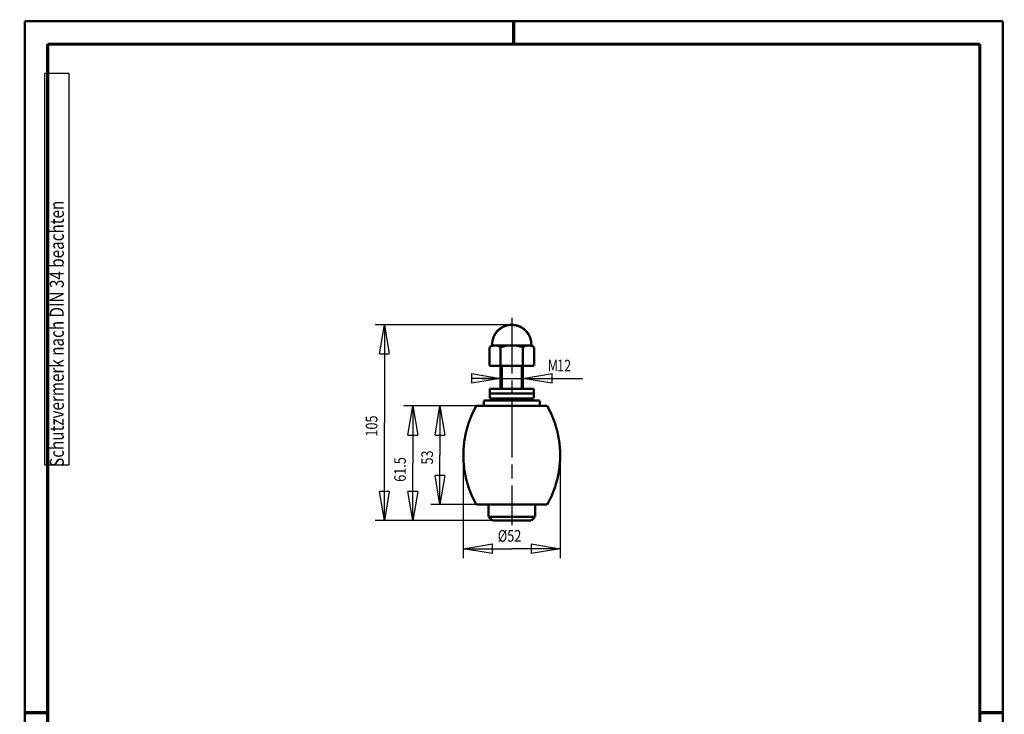
# Model space of a CAD drawing. Extents: x -1 to 216, y -1 to 297.
# Drawn here: x -1 to 210, y 148 to 297 of the extents above; entities that cross this region are included whole.
import ezdxf

# ---------------------------------------------------------------- set-up
doc = ezdxf.new("R2010")
doc.units = 0
doc.header["$MEASUREMENT"] = 0
doc.header["$PDMODE"] = 2
doc.header["$PDSIZE"] = -0.01
doc.linetypes.add('CENTERLINE', pattern=[30, 12, -1.5, 3, -1.5, 12])
for name, color, linetype in [('255', 7, 'Continuous'), ('4', 7, 'Continuous'), ('5', 7, 'Continuous'), ('_22877-5', 1, 'Continuous')]:
    doc.layers.add(name, color=color, linetype=linetype)
doc.styles.get("Standard").update_dxf_attribs({"font": 'monotxt.shx', "bigfont": 'bigfont.shx'})
doc.dimstyles.new('DSTYLE1', dxfattribs={"dimtxt": 6.25, "dimasz": 6.25, "dimexe": 2, "dimexo": 0, "dimgap": 1.5, "dimtad": 1, "dimdec": 4, "dimlfac": 2.5, "dimrnd": 0.01, "dimzin": 11, "dimdsep": 46, "dimtxsty": 'Standard', "dimcen": 0.09, "dimadec": 0, "dimazin": 0, "dimtp": 1, "dimtm": 1, "dimtfac": 1, "dimtdec": 4, "dimtofl": 0, "dimtmove": 0, "dimatfit": 3, "dimfxl": 0, "dimtolj": 1, "dimtzin": 0, "dimarcsym": 0})
doc.dimstyles.new('DSTYLE2', dxfattribs={"dimtxt": 6.25, "dimasz": 6.25, "dimexe": 2, "dimexo": 0, "dimgap": 1.5, "dimtad": 1, "dimdec": 4, "dimlfac": 2.5, "dimrnd": 0.01, "dimzin": 11, "dimdsep": 46, "dimtxsty": 'Standard', "dimcen": 0.09, "dimse1": 1, "dimadec": 0, "dimazin": 0, "dimtp": 1, "dimtm": 1, "dimtfac": 1, "dimtdec": 4, "dimtofl": 0, "dimtmove": 0, "dimatfit": 3, "dimfxl": 0, "dimtolj": 1, "dimtzin": 0, "dimarcsym": 0})
doc.dimstyles.new('DSTYLE3', dxfattribs={"dimtxt": 6.25, "dimasz": 6.25, "dimexe": 2, "dimexo": 0, "dimgap": 1.5, "dimtad": 1, "dimdec": 4, "dimlfac": 2.5, "dimrnd": 0.01, "dimzin": 11, "dimdsep": 46, "dimtxsty": 'Standard', "dimcen": 0.09, "dimse1": 1, "dimse2": 1, "dimadec": 0, "dimazin": 0, "dimtp": 1, "dimtm": 1, "dimtfac": 1, "dimtdec": 4, "dimtofl": 0, "dimtmove": 0, "dimatfit": 3, "dimfxl": 0, "dimtolj": 1, "dimtzin": 0, "dimarcsym": 0})

# ---------------------------------------------------------------- blocks, each defined once
blk = doc.blocks.new('_AH1')
at = {"color": 0, "linetype": 'Continuous'}
for p, q in [((-1, 0.166667), (0, 0)), ((-1, 0.166667), (-1, -0.166667)), ((0, 0), (-1, -0.166667)), ((0, 0), (-1, 0))]:
    blk.add_line(p, q, dxfattribs=at)
blk = doc.blocks.new('*D17')
at = {"layer": '5', "color": 30, "linetype": 'Continuous'}
for p, q in [((94.172037, 203.73815), (94.172037, 181.67024)), ((114.97204, 203.73815), (114.97204, 181.67024)), ((94.172037, 183.67024), (104.57204, 183.67024)), ((114.97204, 183.67024), (104.57204, 183.67024))]:
    blk.add_line(p, q, dxfattribs=at)
at = {"layer": '5', "color": 30, "xscale": 6.25, "yscale": 6.25, "zscale": 6.25, "rotation": 180}
blk.add_blockref('_AH1', (94.172037, 183.67024), dxfattribs=at)
at = {"layer": '5', "color": 30, "xscale": 6.25, "yscale": 6.25, "zscale": 6.25}
blk.add_blockref('_AH1', (114.97204, 183.67024), dxfattribs=at)
at = {"layer": '5', "color": 30, "linetype": 'Continuous', "width": 0.8}
blk.add_text('%%c52', height=2.5, dxfattribs=at).set_placement((101.57204, 185.17124))
blk = doc.blocks.new('*D18')
at = {"layer": '5', "color": 30, "linetype": 'Continuous'}
for p, q in [((96.951835, 214.33815), (81.345613, 214.33815)), ((83.345613, 214.33815), (83.345613, 202.03815)), ((83.345613, 189.73815), (83.345613, 202.03815))]:
    blk.add_line(p, q, dxfattribs=at)
at = {"layer": '5', "color": 30, "xscale": 6.25, "yscale": 6.25, "zscale": 6.25}
for p, rotation in [((83.345613, 214.33815), 90), ((83.345613, 189.73815), 270)]:
    blk.add_blockref('_AH1', p, dxfattribs=dict(at, rotation=rotation))
at = {"layer": '5', "color": 30, "linetype": 'Continuous', "width": 0.8}
blk.add_text('61.5', height=2.5, rotation=90, dxfattribs=at).set_placement((81.844613, 198.03815))
blk = doc.blocks.new('*D19')
at = {"layer": '5', "color": 30, "linetype": 'Continuous'}
for p, q in [((104.57204, 231.73815), (75.244045, 231.73815)), ((77.244045, 231.73815), (77.244045, 210.73815)), ((77.244045, 189.73815), (77.244045, 210.73815)), ((100.37204, 189.73815), (75.244045, 189.73815))]:
    blk.add_line(p, q, dxfattribs=at)
at = {"layer": '5', "color": 30, "xscale": 6.25, "yscale": 6.25, "zscale": 6.25}
for p, rotation in [((77.244045, 231.73815), 90), ((77.244045, 189.73815), 270)]:
    blk.add_blockref('_AH1', p, dxfattribs=dict(at, rotation=rotation))
at = {"layer": '5', "color": 30, "linetype": 'Continuous', "width": 0.8}
blk.add_text('105', height=2.5, rotation=90, dxfattribs=at).set_placement((75.743045, 207.73815))
blk = doc.blocks.new('*D20')
at = {"layer": '5', "color": 30, "linetype": 'Continuous'}
for p, q in [((98.172037, 220.24329), (106.97204, 220.24329)), ((106.97204, 220.24329), (119.77889, 220.24329))]:
    blk.add_line(p, q, dxfattribs=at)
at = {"layer": '5', "color": 30, "xscale": 6.25, "yscale": 6.25, "zscale": 6.25}
blk.add_blockref('_AH1', (102.17204, 220.24329), dxfattribs=at)
blk.add_blockref('_AH1', (102.17204, 220.24329), dxfattribs=at)
at = {"layer": '5', "color": 30, "xscale": 6.25, "yscale": 6.25, "zscale": 6.25, "rotation": 180}
blk.add_blockref('_AH1', (106.97204, 220.24329), dxfattribs=at)
blk.add_blockref('_AH1', (106.97204, 220.24329), dxfattribs=at)
at = {"layer": '5', "color": 30, "linetype": 'Continuous', "width": 0.8}
for s, p in [('M', (112.27889, 221.74429)), ('12', (114.27889, 221.74429))]:
    blk.add_text(s, height=2.5, dxfattribs=at).set_placement(p)
blk = doc.blocks.new('*D21')
at = {"layer": '5', "color": 30, "linetype": 'Continuous'}
for p, q in [((89.176, 214.33815), (89.176, 203.73815)), ((89.176, 193.13815), (89.176, 203.73815)), ((96.951835, 193.13815), (87.176, 193.13815))]:
    blk.add_line(p, q, dxfattribs=at)
at = {"layer": '5', "color": 30, "xscale": 6.25, "yscale": 6.25, "zscale": 6.25}
for p, rotation in [((89.176, 214.33815), 90), ((89.176, 193.13815), 270)]:
    blk.add_blockref('_AH1', p, dxfattribs=dict(at, rotation=rotation))
at = {"layer": '5', "color": 30, "linetype": 'Continuous', "width": 0.8}
blk.add_text('53', height=2.5, rotation=90, dxfattribs=at).set_placement((87.675, 201.73815))
blk = doc.blocks.new('A4VFRMAT')
at = {"layer": '255', "color": 150, "linetype": 'Continuous', "const_width": 0.5}
for points in [[(209.9, 296.9), (0.1, 296.9)], [(0.1, 296.9), (0.1, 0.1)], [(209.9, 0.1), (209.9, 296.9)], [(0.1, 0.1), (209.9, 0.1)]]:
    blk.add_lwpolyline(points, dxfattribs=at)
at = {"layer": '255', "color": 2, "linetype": 'Continuous', "const_width": 0.7}
for points in [[(105, 292), (105, 296.9)], [(5, 292), (5, 5)], [(205, 292), (5, 292)], [(205, 5), (205, 292)], [(0.1, 148.5), (5, 148.5)], [(205, 148.5), (209.9, 148.5)], [(5, 5), (205, 5)], [(105, 0.1), (105, 5)]]:
    blk.add_lwpolyline(points, dxfattribs=at)
at = {"layer": '255', "color": 6, "linetype": 'Continuous'}
blk.add_point((0, 0), dxfattribs=at)
at = {"layer": '4', "color": 30, "linetype": 'Continuous'}
for p, q in [((9.587344, 285.71549), (4.337344, 285.71549)), ((4.337344, 285.71549), (4.337344, 201.71549)), ((9.587344, 201.71549), (9.587344, 285.71549)), ((4.337344, 201.71549), (9.587344, 201.71549))]:
    blk.add_line(p, q, dxfattribs=at)
at = {"layer": '4', "color": 30, "linetype": 'Continuous', "width": 0.8}
blk.add_text(' Schutzvermerk nach DIN 34 beachten ', height=3, rotation=90, dxfattribs=at).set_placement((8.462344, 200.51549))

msp = doc.modelspace()

# ---------------------------------------------------------------- linework, layer by layer
at = {"layer": '_22877-5', "color": 30, "linetype": 'CENTERLINE'}
msp.add_line((104.57204, 233.26695), (104.57204, 188.72767), dxfattribs=at)
at = {"layer": '_22877-5', "color": 3, "linetype": 'Continuous'}
for p, q in [((102.57204, 218.01815), (102.57204, 222.93815)), ((106.57204, 222.93815), (106.57204, 218.01815))]:
    msp.add_line(p, q, dxfattribs=at)
at = {"layer": '_22877-5', "color": 2, "linetype": 'Continuous', "const_width": 0.5}
for points in [[(108.77658, 227.5336, 1), (100.36749, 227.5336)], [(102.17204, 226.93815, 0.33333333), (99.772037, 226.93815)], [(106.97204, 226.93815, 0.16666667), (102.17204, 226.93815)], [(109.37204, 226.93815, 0.33333333), (106.97204, 226.93815)], [(96.951835, 214.33815, 0.2622451), (96.951835, 193.13815)], [(112.19224, 193.13815, 0.2622451), (112.19224, 214.33815)]]:
    msp.add_lwpolyline(points, format="xyb", dxfattribs=at)
for points in [[(99.772037, 226.93815), (99.772037, 222.93815)], [(100.36749, 227.5336), (100.36749, 227.24459)], [(108.17204, 227.33815), (100.97204, 227.33815)], [(102.17204, 218.01815), (102.17204, 226.93815)], [(106.97204, 226.93815), (106.97204, 218.01815)], [(108.77658, 227.5336), (108.77658, 227.24459)], [(109.37204, 226.93815), (109.37204, 222.93815)], [(99.772037, 222.93815), (109.37204, 222.93815)], [(99.852037, 218.01815), (99.852037, 215.93815)], [(99.852037, 218.01815), (109.29204, 218.01815)], [(109.29204, 218.01815), (109.29204, 215.93815)], [(98.572037, 215.47815), (110.57204, 215.47815)], [(98.572037, 215.47815), (98.572037, 214.33815)], [(99.852037, 216.97815), (109.29204, 216.97815)], [(99.852037, 215.93815), (109.29204, 215.93815)], [(101.41204, 215.93815), (101.41204, 215.47815)], [(107.73204, 215.93815), (107.73204, 215.47815)], [(110.57204, 215.47815), (110.57204, 214.33815)], [(112.19224, 214.33815), (96.951835, 214.33815)], [(96.951835, 193.13815), (112.19224, 193.13815)], [(99.572037, 193.13815), (99.572037, 190.53815)], [(109.57204, 193.13815), (109.57204, 190.53815)], [(100.37204, 189.73815), (99.572037, 190.53815)], [(99.572037, 190.53815), (109.57204, 190.53815)], [(108.77204, 189.73815), (109.57204, 190.53815)], [(100.37204, 189.73815), (108.77204, 189.73815)]]:
    msp.add_lwpolyline(points, dxfattribs=at)

# ---------------------------------------------------------------- block references
at = {"layer": '_22877-5'}
msp.add_blockref('A4VFRMAT', (0, 0), dxfattribs=at)

# ---------------------------------------------------------------- dimensions: what is measured, and where the dimension line sits
at = {"layer": '5', "color": 30, "linetype": 'Continuous'}
for base, p1, p2, dimstyle, picture, middle in [((77.244045, 231.73815), (100.37204, 189.73815), (104.57204, 231.73815), 'DSTYLE1', '*D19', (74.493045, 210.73815)), ((83.345613, 214.33815), (100.37204, 189.73815), (96.951835, 214.33815), 'DSTYLE2', '*D18', (80.594613, 202.03815)), ((89.176, 193.13815), (112.19224, 214.33815), (96.951835, 193.13815), 'DSTYLE2', '*D21', (86.425, 203.73815))]:
    dim = msp.add_linear_dim(base=base, p1=p1, p2=p2, angle=90, dimstyle=dimstyle, override={"dimblk": '_AH1', "dimsah": 0}, dxfattribs=at)
    dim.commit()
    dim.dimension.update_dxf_attribs({"geometry": picture, "text_midpoint": middle, "dimtype": 128})
dim = msp.add_linear_dim(base=(102.17204, 220.24329), p1=(106.97204, 226.93815), p2=(102.17204, 226.93815), text='M<>', dimstyle='DSTYLE3', override={"dimblk": '_AH1', "dimsah": 0}, dxfattribs=at)
dim.commit()
dim.dimension.update_dxf_attribs({"geometry": '*D20', "text_midpoint": (115.27889, 222.99429), "dimtype": 128})
dim = msp.add_linear_dim(base=(94.172037, 183.67024), p1=(114.97204, 203.73815), p2=(94.172037, 203.73815), dimstyle='DSTYLE1', override={"dimblk": '_AH1', "dimsah": 0}, dxfattribs=at)
dim.commit()
dim.dimension.update_dxf_attribs({"geometry": '*D17', "text_midpoint": (104.57204, 186.42124), "dimtype": 128})

doc.saveas('drawing.dxf')
